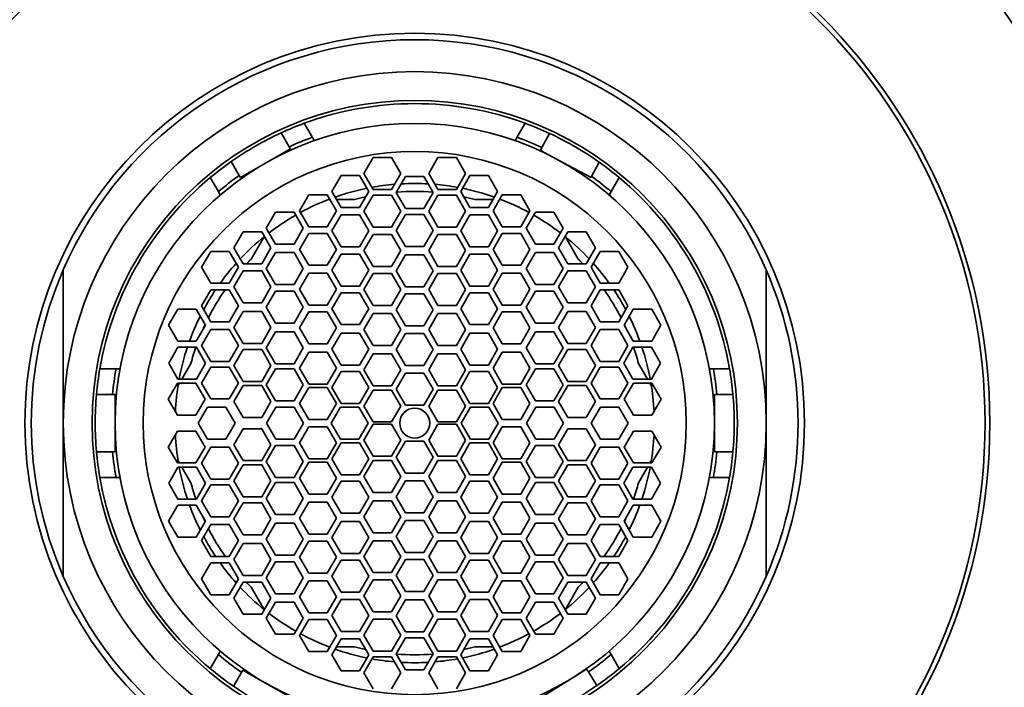
# Model space of a CAD drawing. Units: millimetres. Extents: x 0 to 1478, y 0 to 1758.
# Drawn here: x 773 to 804, y 1651 to 1672 of the extents above; entities that cross this region are included whole.
import ezdxf
from ezdxf import colors
from ezdxf.entities.mleader import LeaderData, LeaderLine
from ezdxf.math import Vec2, Vec3

# ---------------------------------------------------------------- set-up
doc = ezdxf.new("R2010")
doc.units = ezdxf.units.MM
doc.layers.add('DV2_Défaut', color=7, linetype='Continuous')
doc.layers.add('Défaut', color=7, linetype='Continuous')

# ---------------------------------------------------------------- blocks, each defined once
blk = doc.blocks.new('_DOT')
at = {"color": 0}
blk.add_line((0, 0), (-1, 0), dxfattribs=at)
at = {"color": 0, "const_width": 0.333}
blk.add_lwpolyline([(-0.1665, 0, 1), (0.1665, 0, 1)], format="xyb", close=True, dxfattribs=at)
blk = doc.blocks.new('SE1')
at = {"layer": 'DV2_Défaut', "color": 7, "linetype": 'Continuous', "lineweight": 35}
for p, q in [((781.684, 1668.544), (781.937, 1668.104)), ((788.34, 1668.104), (788.594, 1668.544)), ((781.209, 1667.809), (780.959, 1668.244)), ((789.358, 1668.226), (789.121, 1667.785)), ((781.998, 1667.998), (781.937, 1668.104)), ((788.34, 1668.104), (788.279, 1667.998)), ((780.466, 1667.293), (781.248, 1667.742)), ((781.248, 1667.742), (781.209, 1667.809)), ((789.121, 1667.785), (789.072, 1667.694)), ((789.072, 1667.694), (789.575, 1667.424)), ((779.396, 1667.346), (779.646, 1666.911)), ((779.685, 1666.844), (780.466, 1667.293)), ((783.835, 1667.472), (783.547, 1666.972)), ((784.413, 1667.472), (783.835, 1667.472)), ((784.701, 1666.972), (784.413, 1667.472)), ((785.864, 1667.472), (785.576, 1666.972)), ((786.442, 1667.472), (785.864, 1667.472)), ((786.73, 1666.972), (786.442, 1667.472)), ((789.575, 1667.424), (790.658, 1666.843)), ((790.677, 1666.878), (790.915, 1667.322)), ((779.646, 1666.911), (779.685, 1666.844)), ((782.832, 1666.911), (782.543, 1666.411)), ((783.409, 1666.911), (782.832, 1666.911)), ((783.698, 1666.411), (783.409, 1666.911)), ((783.547, 1666.972), (783.835, 1666.472)), ((784.413, 1666.472), (784.701, 1666.972)), ((785.576, 1666.972), (785.864, 1666.472)), ((786.442, 1666.472), (786.73, 1666.972)), ((786.868, 1666.911), (786.579, 1666.411)), ((787.445, 1666.911), (786.868, 1666.911)), ((787.734, 1666.411), (787.445, 1666.911)), ((778.993, 1666.404), (778.739, 1666.844)), ((784.85, 1666.876), (784.561, 1666.376)), ((785.427, 1666.876), (784.85, 1666.876)), ((785.716, 1666.376), (785.427, 1666.876)), ((790.658, 1666.843), (790.677, 1666.878)), ((791.538, 1666.844), (791.284, 1666.404)), ((779.054, 1666.298), (778.993, 1666.404)), ((781.82, 1666.307), (781.531, 1665.807)), ((782.397, 1666.307), (781.82, 1666.307)), ((782.686, 1665.807), (782.397, 1666.307)), ((782.543, 1666.411), (782.832, 1665.911)), ((783.409, 1665.911), (783.698, 1666.411)), ((783.835, 1666.295), (783.547, 1665.795)), ((783.835, 1666.472), (784.413, 1666.472)), ((784.413, 1666.295), (783.835, 1666.295)), ((784.701, 1665.795), (784.413, 1666.295)), ((784.561, 1666.376), (784.85, 1665.876)), ((785.427, 1665.876), (785.716, 1666.376)), ((785.864, 1666.295), (785.576, 1665.795)), ((785.864, 1666.472), (786.442, 1666.472)), ((786.442, 1666.295), (785.864, 1666.295)), ((786.73, 1665.795), (786.442, 1666.295)), ((786.579, 1666.411), (786.868, 1665.911)), ((787.445, 1665.911), (787.734, 1666.411)), ((787.88, 1666.307), (787.592, 1665.807)), ((788.458, 1666.307), (787.88, 1666.307)), ((788.746, 1665.807), (788.458, 1666.307)), ((791.223, 1666.298), (791.284, 1666.404)), ((782.446, 1666.16), (782.482, 1666.16)), ((782.688, 1666.16), (783.251, 1666.16)), ((787.026, 1666.16), (787.589, 1666.16)), ((787.795, 1666.16), (787.831, 1666.16)), ((780.784, 1665.76), (780.495, 1665.26)), ((781.361, 1665.76), (780.784, 1665.76)), ((781.65, 1665.26), (781.361, 1665.76)), ((781.531, 1665.807), (781.82, 1665.307)), ((782.397, 1665.307), (782.686, 1665.807)), ((782.832, 1665.682), (782.543, 1665.182)), ((782.832, 1665.911), (783.409, 1665.911)), ((783.409, 1665.682), (782.832, 1665.682)), ((783.698, 1665.182), (783.409, 1665.682)), ((783.547, 1665.795), (783.835, 1665.295)), ((784.413, 1665.295), (784.701, 1665.795)), ((784.85, 1665.69), (784.561, 1665.19)), ((784.85, 1665.876), (785.427, 1665.876)), ((785.427, 1665.69), (784.85, 1665.69)), ((785.716, 1665.19), (785.427, 1665.69)), ((785.576, 1665.795), (785.864, 1665.295)), ((786.442, 1665.295), (786.73, 1665.795)), ((786.868, 1665.682), (786.579, 1665.182)), ((786.868, 1665.911), (787.445, 1665.911)), ((787.445, 1665.682), (786.868, 1665.682)), ((787.734, 1665.182), (787.445, 1665.682)), ((787.592, 1665.807), (787.88, 1665.307)), ((788.458, 1665.307), (788.746, 1665.807)), ((788.916, 1665.76), (788.628, 1665.26)), ((789.494, 1665.76), (788.916, 1665.76)), ((789.782, 1665.26), (789.494, 1665.76)), ((779.771, 1665.142), (779.483, 1664.642)), ((780.349, 1665.142), (779.771, 1665.142)), ((780.637, 1664.642), (780.349, 1665.142)), ((780.495, 1665.26), (780.784, 1664.76)), ((781.361, 1664.76), (781.65, 1665.26)), ((781.82, 1665.098), (781.531, 1664.598)), ((781.82, 1665.307), (782.397, 1665.307)), ((782.397, 1665.098), (781.82, 1665.098)), ((782.686, 1664.598), (782.397, 1665.098)), ((782.543, 1665.182), (782.832, 1664.682)), ((783.409, 1664.682), (783.698, 1665.182)), ((783.835, 1665.061), (783.547, 1664.561)), ((783.835, 1665.295), (784.413, 1665.295)), ((784.413, 1665.061), (783.835, 1665.061)), ((784.701, 1664.561), (784.413, 1665.061)), ((784.561, 1665.19), (784.85, 1664.69)), ((785.427, 1664.69), (785.716, 1665.19)), ((785.864, 1665.061), (785.576, 1664.561)), ((785.864, 1665.295), (786.442, 1665.295)), ((786.442, 1665.061), (785.864, 1665.061)), ((786.73, 1664.561), (786.442, 1665.061)), ((786.579, 1665.182), (786.868, 1664.682)), ((787.445, 1664.682), (787.734, 1665.182)), ((787.88, 1665.098), (787.592, 1664.598)), ((787.88, 1665.307), (788.458, 1665.307)), ((788.458, 1665.098), (787.88, 1665.098)), ((788.746, 1664.598), (788.458, 1665.098)), ((788.628, 1665.26), (788.916, 1664.76)), ((789.494, 1664.76), (789.782, 1665.26)), ((789.928, 1665.142), (789.64, 1664.642)), ((790.506, 1665.142), (789.928, 1665.142)), ((790.795, 1664.642), (790.506, 1665.142)), ((780.02, 1664.294), (780.423, 1664.991)), ((780.784, 1664.76), (781.361, 1664.76)), ((788.916, 1664.76), (789.494, 1664.76)), ((789.854, 1664.991), (790.257, 1664.294)), ((778.754, 1664.536), (778.466, 1664.036)), ((779.332, 1664.536), (778.754, 1664.536)), ((779.62, 1664.036), (779.332, 1664.536)), ((779.483, 1664.642), (779.771, 1664.142)), ((780.349, 1664.142), (780.637, 1664.642)), ((780.784, 1664.499), (780.495, 1663.999)), ((781.361, 1664.499), (780.784, 1664.499)), ((781.65, 1663.999), (781.361, 1664.499)), ((781.531, 1664.598), (781.82, 1664.098)), ((782.397, 1664.098), (782.686, 1664.598)), ((782.832, 1664.447), (782.543, 1663.947)), ((782.832, 1664.682), (783.409, 1664.682)), ((783.409, 1664.447), (782.832, 1664.447)), ((783.698, 1663.947), (783.409, 1664.447)), ((783.547, 1664.561), (783.835, 1664.061)), ((784.413, 1664.061), (784.701, 1664.561)), ((784.85, 1664.69), (785.427, 1664.69)), ((785.576, 1664.561), (785.864, 1664.061)), ((786.442, 1664.061), (786.73, 1664.561)), ((786.868, 1664.447), (786.579, 1663.947)), ((786.868, 1664.682), (787.445, 1664.682)), ((787.445, 1664.447), (786.868, 1664.447)), ((787.734, 1663.947), (787.445, 1664.447)), ((787.592, 1664.598), (787.88, 1664.098)), ((788.458, 1664.098), (788.746, 1664.598)), ((788.916, 1664.499), (788.628, 1663.999)), ((789.494, 1664.499), (788.916, 1664.499)), ((789.782, 1663.999), (789.494, 1664.499)), ((789.64, 1664.642), (789.928, 1664.142)), ((790.506, 1664.142), (790.795, 1664.642)), ((790.945, 1664.536), (790.657, 1664.036)), ((791.523, 1664.536), (790.945, 1664.536)), ((791.811, 1664.036), (791.523, 1664.536)), ((779.771, 1664.142), (780.349, 1664.142)), ((784.85, 1664.427), (784.561, 1663.927)), ((785.427, 1664.427), (784.85, 1664.427)), ((785.716, 1663.927), (785.427, 1664.427)), ((789.928, 1664.142), (790.506, 1664.142)), ((774.139, 1659.16), (774.139, 1663.955)), ((778.466, 1664.036), (778.754, 1663.536)), ((779.332, 1663.536), (779.62, 1664.036)), ((779.771, 1663.924), (779.483, 1663.424)), ((780.349, 1663.924), (779.771, 1663.924)), ((780.637, 1663.424), (780.349, 1663.924)), ((780.495, 1663.999), (780.784, 1663.499)), ((781.361, 1663.499), (781.65, 1663.999)), ((781.82, 1663.853), (781.531, 1663.353)), ((781.82, 1664.098), (782.397, 1664.098)), ((782.397, 1663.853), (781.82, 1663.853)), ((782.686, 1663.353), (782.397, 1663.853)), ((782.543, 1663.947), (782.832, 1663.447)), ((783.409, 1663.447), (783.698, 1663.947)), ((783.835, 1663.839), (783.547, 1663.339)), ((783.835, 1664.061), (784.413, 1664.061)), ((784.413, 1663.839), (783.835, 1663.839)), ((784.701, 1663.339), (784.413, 1663.839)), ((784.561, 1663.927), (784.85, 1663.427)), ((785.427, 1663.427), (785.716, 1663.927)), ((785.864, 1663.839), (785.576, 1663.339)), ((785.864, 1664.061), (786.442, 1664.061)), ((786.442, 1663.839), (785.864, 1663.839)), ((786.73, 1663.339), (786.442, 1663.839)), ((786.579, 1663.947), (786.868, 1663.447)), ((787.445, 1663.447), (787.734, 1663.947)), ((787.88, 1663.853), (787.592, 1663.353)), ((787.88, 1664.098), (788.458, 1664.098)), ((788.458, 1663.853), (787.88, 1663.853)), ((788.746, 1663.353), (788.458, 1663.853)), ((788.628, 1663.999), (788.916, 1663.499)), ((789.494, 1663.499), (789.782, 1663.999)), ((789.928, 1663.924), (789.64, 1663.424)), ((790.506, 1663.924), (789.928, 1663.924)), ((790.795, 1663.424), (790.506, 1663.924)), ((790.657, 1664.036), (790.945, 1663.536)), ((791.523, 1663.536), (791.811, 1664.036)), ((796.139, 1659.16), (796.139, 1663.955)), ((778.754, 1663.536), (779.332, 1663.536)), ((790.945, 1663.536), (791.523, 1663.536)), ((778.754, 1663.329), (778.466, 1662.829)), ((779.332, 1663.329), (778.754, 1663.329)), ((779.62, 1662.829), (779.332, 1663.329)), ((779.483, 1663.424), (779.771, 1662.924)), ((780.349, 1662.924), (780.637, 1663.424)), ((780.784, 1663.292), (780.495, 1662.792)), ((780.784, 1663.499), (781.361, 1663.499)), ((781.361, 1663.292), (780.784, 1663.292)), ((781.65, 1662.792), (781.361, 1663.292)), ((781.531, 1663.353), (781.82, 1662.853)), ((782.397, 1662.853), (782.686, 1663.353)), ((782.832, 1663.241), (782.543, 1662.741)), ((782.832, 1663.447), (783.409, 1663.447)), ((783.409, 1663.241), (782.832, 1663.241)), ((783.698, 1662.741), (783.409, 1663.241)), ((783.547, 1663.339), (783.835, 1662.839)), ((784.413, 1662.839), (784.701, 1663.339)), ((784.85, 1663.427), (785.427, 1663.427)), ((785.576, 1663.339), (785.864, 1662.839)), ((786.442, 1662.839), (786.73, 1663.339)), ((786.868, 1663.241), (786.579, 1662.741)), ((786.868, 1663.447), (787.445, 1663.447)), ((787.445, 1663.241), (786.868, 1663.241)), ((787.734, 1662.741), (787.445, 1663.241)), ((787.592, 1663.353), (787.88, 1662.853)), ((788.458, 1662.853), (788.746, 1663.353)), ((788.916, 1663.292), (788.628, 1662.792)), ((788.916, 1663.499), (789.494, 1663.499)), ((789.494, 1663.292), (788.916, 1663.292)), ((789.782, 1662.792), (789.494, 1663.292)), ((789.64, 1663.424), (789.928, 1662.924)), ((790.506, 1662.924), (790.795, 1663.424)), ((790.945, 1663.329), (790.657, 1662.829)), ((791.523, 1663.329), (790.945, 1663.329)), ((791.811, 1662.829), (791.523, 1663.329)), ((779.771, 1662.924), (780.349, 1662.924)), ((784.85, 1663.206), (784.561, 1662.706)), ((785.427, 1663.206), (784.85, 1663.206)), ((785.716, 1662.706), (785.427, 1663.206)), ((789.928, 1662.924), (790.506, 1662.924)), ((777.72, 1662.729), (777.431, 1662.229)), ((778.297, 1662.729), (777.72, 1662.729)), ((778.586, 1662.229), (778.297, 1662.729)), ((778.466, 1662.829), (778.754, 1662.329)), ((779.332, 1662.329), (779.62, 1662.829)), ((779.771, 1662.655), (779.483, 1662.155)), ((780.349, 1662.655), (779.771, 1662.655)), ((780.637, 1662.155), (780.349, 1662.655)), ((780.495, 1662.792), (780.784, 1662.292)), ((781.361, 1662.292), (781.65, 1662.792)), ((781.82, 1662.638), (781.531, 1662.138)), ((781.82, 1662.853), (782.397, 1662.853)), ((782.397, 1662.638), (781.82, 1662.638)), ((782.686, 1662.138), (782.397, 1662.638)), ((782.543, 1662.741), (782.832, 1662.241)), ((783.409, 1662.241), (783.698, 1662.741)), ((783.835, 1662.839), (784.413, 1662.839)), ((784.561, 1662.706), (784.85, 1662.206)), ((785.427, 1662.206), (785.716, 1662.706)), ((785.864, 1662.839), (786.442, 1662.839)), ((786.579, 1662.741), (786.868, 1662.241)), ((787.445, 1662.241), (787.734, 1662.741)), ((787.88, 1662.638), (787.592, 1662.138)), ((787.88, 1662.853), (788.458, 1662.853)), ((788.458, 1662.638), (787.88, 1662.638)), ((788.746, 1662.138), (788.458, 1662.638)), ((788.628, 1662.792), (788.916, 1662.292)), ((789.494, 1662.292), (789.782, 1662.792)), ((789.928, 1662.655), (789.64, 1662.155)), ((790.506, 1662.655), (789.928, 1662.655)), ((790.795, 1662.155), (790.506, 1662.655)), ((790.657, 1662.829), (790.945, 1662.329)), ((791.523, 1662.329), (791.811, 1662.829)), ((791.98, 1662.729), (791.692, 1662.229)), ((792.558, 1662.729), (791.98, 1662.729)), ((792.846, 1662.229), (792.558, 1662.729)), ((778.754, 1662.329), (779.332, 1662.329)), ((780.784, 1662.292), (781.361, 1662.292)), ((783.835, 1662.59), (783.547, 1662.09)), ((784.413, 1662.59), (783.835, 1662.59)), ((784.701, 1662.09), (784.413, 1662.59)), ((785.864, 1662.59), (785.576, 1662.09)), ((786.442, 1662.59), (785.864, 1662.59)), ((786.73, 1662.09), (786.442, 1662.59)), ((788.916, 1662.292), (789.494, 1662.292)), ((790.945, 1662.329), (791.523, 1662.329)), ((777.431, 1662.229), (777.72, 1661.729)), ((778.297, 1661.729), (778.586, 1662.229)), ((778.754, 1662.09), (778.466, 1661.59)), ((779.332, 1662.09), (778.754, 1662.09)), ((779.62, 1661.59), (779.332, 1662.09)), ((779.483, 1662.155), (779.771, 1661.655)), ((780.349, 1661.655), (780.637, 1662.155)), ((780.784, 1662.019), (780.495, 1661.519)), ((781.361, 1662.019), (780.784, 1662.019)), ((781.65, 1661.519), (781.361, 1662.019)), ((781.531, 1662.138), (781.82, 1661.638)), ((782.397, 1661.638), (782.686, 1662.138)), ((782.832, 1662.241), (783.409, 1662.241)), ((783.547, 1662.09), (783.835, 1661.59)), ((784.413, 1661.59), (784.701, 1662.09)), ((784.85, 1662.206), (785.427, 1662.206)), ((785.576, 1662.09), (785.864, 1661.59)), ((786.442, 1661.59), (786.73, 1662.09)), ((786.868, 1662.241), (787.445, 1662.241)), ((787.592, 1662.138), (787.88, 1661.638)), ((788.458, 1661.638), (788.746, 1662.138)), ((788.916, 1662.019), (788.628, 1661.519)), ((789.494, 1662.019), (788.916, 1662.019)), ((789.782, 1661.519), (789.494, 1662.019)), ((789.64, 1662.155), (789.928, 1661.655)), ((790.506, 1661.655), (790.795, 1662.155)), ((790.945, 1662.09), (790.657, 1661.59)), ((791.523, 1662.09), (790.945, 1662.09)), ((791.811, 1661.59), (791.523, 1662.09)), ((791.692, 1662.229), (791.98, 1661.729)), ((792.558, 1661.729), (792.846, 1662.229)), ((777.72, 1661.729), (778.297, 1661.729)), ((782.832, 1661.974), (782.543, 1661.474)), ((783.409, 1661.974), (782.832, 1661.974)), ((783.698, 1661.474), (783.409, 1661.974)), ((784.85, 1661.964), (784.561, 1661.464)), ((785.427, 1661.964), (784.85, 1661.964)), ((785.716, 1661.464), (785.427, 1661.964)), ((786.868, 1661.974), (786.579, 1661.474)), ((787.445, 1661.974), (786.868, 1661.974)), ((787.734, 1661.474), (787.445, 1661.974)), ((791.98, 1661.729), (792.558, 1661.729)), ((777.728, 1661.538), (777.44, 1661.038)), ((778.306, 1661.538), (777.728, 1661.538)), ((778.594, 1661.038), (778.306, 1661.538)), ((778.466, 1661.59), (778.754, 1661.09)), ((779.332, 1661.09), (779.62, 1661.59)), ((779.771, 1661.462), (779.483, 1660.962)), ((779.771, 1661.655), (780.349, 1661.655)), ((780.349, 1661.462), (779.771, 1661.462)), ((780.637, 1660.962), (780.349, 1661.462)), ((780.495, 1661.519), (780.784, 1661.019)), ((781.361, 1661.019), (781.65, 1661.519)), ((781.82, 1661.381), (781.531, 1660.881)), ((781.82, 1661.638), (782.397, 1661.638)), ((782.397, 1661.381), (781.82, 1661.381)), ((782.686, 1660.881), (782.397, 1661.381)), ((782.543, 1661.474), (782.832, 1660.974)), ((783.409, 1660.974), (783.698, 1661.474)), ((783.835, 1661.59), (784.413, 1661.59)), ((784.561, 1661.464), (784.85, 1660.964)), ((785.427, 1660.964), (785.716, 1661.464)), ((785.864, 1661.59), (786.442, 1661.59)), ((786.579, 1661.474), (786.868, 1660.974)), ((787.445, 1660.974), (787.734, 1661.474)), ((787.88, 1661.381), (787.592, 1660.881)), ((787.88, 1661.638), (788.458, 1661.638)), ((788.458, 1661.381), (787.88, 1661.381)), ((788.746, 1660.881), (788.458, 1661.381)), ((788.628, 1661.519), (788.916, 1661.019)), ((789.494, 1661.019), (789.782, 1661.519)), ((789.928, 1661.462), (789.64, 1660.962)), ((789.928, 1661.655), (790.506, 1661.655)), ((790.506, 1661.462), (789.928, 1661.462)), ((790.795, 1660.962), (790.506, 1661.462)), ((790.657, 1661.59), (790.945, 1661.09)), ((791.523, 1661.09), (791.811, 1661.59)), ((791.971, 1661.538), (791.683, 1661.038)), ((792.549, 1661.538), (791.971, 1661.538)), ((792.837, 1661.038), (792.549, 1661.538)), ((778.754, 1661.09), (779.332, 1661.09)), ((783.835, 1661.331), (783.547, 1660.831)), ((784.413, 1661.331), (783.835, 1661.331)), ((784.701, 1660.831), (784.413, 1661.331)), ((785.864, 1661.331), (785.576, 1660.831)), ((786.442, 1661.331), (785.864, 1661.331)), ((786.73, 1660.831), (786.442, 1661.331)), ((790.945, 1661.09), (791.523, 1661.09)), ((775.284, 1660.86), (775.792, 1660.86)), ((775.792, 1660.86), (775.914, 1660.86)), ((777.44, 1661.038), (777.728, 1660.538)), ((777.852, 1660.538), (778.133, 1661.025)), ((778.306, 1660.538), (778.594, 1661.038)), ((778.754, 1660.915), (778.466, 1660.415)), ((779.332, 1660.915), (778.754, 1660.915)), ((779.62, 1660.415), (779.332, 1660.915)), ((779.483, 1660.962), (779.771, 1660.462)), ((780.349, 1660.462), (780.637, 1660.962)), ((780.784, 1660.861), (780.495, 1660.361)), ((780.784, 1661.019), (781.361, 1661.019)), ((781.361, 1660.861), (780.784, 1660.861)), ((781.65, 1660.361), (781.361, 1660.861)), ((781.531, 1660.881), (781.82, 1660.381)), ((782.397, 1660.381), (782.686, 1660.881)), ((782.832, 1660.778), (782.543, 1660.278)), ((782.832, 1660.974), (783.409, 1660.974)), ((783.409, 1660.778), (782.832, 1660.778)), ((783.698, 1660.278), (783.409, 1660.778)), ((783.547, 1660.831), (783.835, 1660.331)), ((784.413, 1660.331), (784.701, 1660.831)), ((784.85, 1660.964), (785.427, 1660.964)), ((785.576, 1660.831), (785.864, 1660.331)), ((786.442, 1660.331), (786.73, 1660.831)), ((786.868, 1660.778), (786.579, 1660.278)), ((786.868, 1660.974), (787.445, 1660.974)), ((787.445, 1660.778), (786.868, 1660.778)), ((787.734, 1660.278), (787.445, 1660.778)), ((787.592, 1660.881), (787.88, 1660.381)), ((788.458, 1660.381), (788.746, 1660.881)), ((788.916, 1660.861), (788.628, 1660.361)), ((788.916, 1661.019), (789.494, 1661.019)), ((789.494, 1660.861), (788.916, 1660.861)), ((789.782, 1660.361), (789.494, 1660.861)), ((789.64, 1660.962), (789.928, 1660.462)), ((790.506, 1660.462), (790.795, 1660.962)), ((790.945, 1660.915), (790.657, 1660.415)), ((791.523, 1660.915), (790.945, 1660.915)), ((791.811, 1660.415), (791.523, 1660.915)), ((791.683, 1661.038), (791.971, 1660.538)), ((792.144, 1661.025), (792.426, 1660.538)), ((792.549, 1660.538), (792.837, 1661.038)), ((794.485, 1660.86), (794.363, 1660.86)), ((794.485, 1660.86), (794.993, 1660.86)), ((777.728, 1660.538), (778.306, 1660.538)), ((779.771, 1660.462), (780.349, 1660.462)), ((784.85, 1660.723), (784.561, 1660.223)), ((785.427, 1660.723), (784.85, 1660.723)), ((785.716, 1660.223), (785.427, 1660.723)), ((789.928, 1660.462), (790.506, 1660.462)), ((791.971, 1660.538), (792.549, 1660.538)), ((777.714, 1660.407), (777.425, 1659.907)), ((778.291, 1660.407), (777.714, 1660.407)), ((777.73, 1660.328), (777.776, 1660.407)), ((778.58, 1659.907), (778.291, 1660.407)), ((778.466, 1660.415), (778.754, 1659.915)), ((779.332, 1659.915), (779.62, 1660.415)), ((779.771, 1660.335), (779.483, 1659.835)), ((780.349, 1660.335), (779.771, 1660.335)), ((780.637, 1659.835), (780.349, 1660.335)), ((780.495, 1660.361), (780.784, 1659.861)), ((781.361, 1659.861), (781.65, 1660.361)), ((781.82, 1660.278), (781.531, 1659.778)), ((781.82, 1660.381), (782.397, 1660.381)), ((782.397, 1660.278), (781.82, 1660.278)), ((782.686, 1659.778), (782.397, 1660.278)), ((782.543, 1660.278), (782.832, 1659.778)), ((783.409, 1659.778), (783.698, 1660.278)), ((783.835, 1660.195), (783.547, 1659.695)), ((783.835, 1660.331), (784.413, 1660.331)), ((784.413, 1660.195), (783.835, 1660.195)), ((784.701, 1659.695), (784.413, 1660.195)), ((784.561, 1660.223), (784.85, 1659.723)), ((785.427, 1659.723), (785.716, 1660.223)), ((785.864, 1660.195), (785.576, 1659.695)), ((785.864, 1660.331), (786.442, 1660.331)), ((786.442, 1660.195), (785.864, 1660.195)), ((786.73, 1659.695), (786.442, 1660.195)), ((786.579, 1660.278), (786.868, 1659.778)), ((787.445, 1659.778), (787.734, 1660.278)), ((787.88, 1660.278), (787.592, 1659.778)), ((787.88, 1660.381), (788.458, 1660.381)), ((788.458, 1660.278), (787.88, 1660.278)), ((788.746, 1659.778), (788.458, 1660.278)), ((788.628, 1660.361), (788.916, 1659.861)), ((789.494, 1659.861), (789.782, 1660.361)), ((789.928, 1660.335), (789.64, 1659.835)), ((790.506, 1660.335), (789.928, 1660.335)), ((790.795, 1659.835), (790.506, 1660.335)), ((790.657, 1660.415), (790.945, 1659.915)), ((791.523, 1659.915), (791.811, 1660.415)), ((791.986, 1660.407), (791.698, 1659.907)), ((792.564, 1660.407), (791.986, 1660.407)), ((792.501, 1660.407), (792.547, 1660.328)), ((792.852, 1659.907), (792.564, 1660.407)), ((775.681, 1660.06), (775.179, 1660.06)), ((775.759, 1660.06), (775.681, 1660.06)), ((775.759, 1659.16), (775.759, 1660.06)), ((777.425, 1659.907), (777.714, 1659.407)), ((778.291, 1659.407), (778.58, 1659.907)), ((778.754, 1659.915), (779.332, 1659.915)), ((779.483, 1659.835), (779.771, 1659.335)), ((780.349, 1659.335), (780.637, 1659.835)), ((780.784, 1659.861), (781.361, 1659.861)), ((788.916, 1659.861), (789.494, 1659.861)), ((789.64, 1659.835), (789.928, 1659.335)), ((790.506, 1659.335), (790.795, 1659.835)), ((790.945, 1659.915), (791.523, 1659.915)), ((791.698, 1659.907), (791.986, 1659.407)), ((792.564, 1659.407), (792.852, 1659.907)), ((794.519, 1660.06), (794.596, 1660.06)), ((794.519, 1659.16), (794.519, 1660.06)), ((795.098, 1660.06), (794.596, 1660.06)), ((778.654, 1659.66), (778.365, 1659.16)), ((779.231, 1659.66), (778.654, 1659.66)), ((779.52, 1659.16), (779.231, 1659.66)), ((780.791, 1659.66), (780.502, 1659.16)), ((781.369, 1659.66), (780.791, 1659.66)), ((781.657, 1659.16), (781.369, 1659.66)), ((781.531, 1659.778), (781.82, 1659.278)), ((782.397, 1659.278), (782.686, 1659.778)), ((782.817, 1659.66), (782.528, 1659.16)), ((783.394, 1659.66), (782.817, 1659.66)), ((782.832, 1659.778), (783.409, 1659.778)), ((783.683, 1659.16), (783.394, 1659.66)), ((783.547, 1659.695), (783.835, 1659.195)), ((784.413, 1659.195), (784.701, 1659.695)), ((784.85, 1659.723), (785.427, 1659.723)), ((785.576, 1659.695), (785.864, 1659.195)), ((786.442, 1659.195), (786.73, 1659.695)), ((786.883, 1659.66), (786.594, 1659.16)), ((786.868, 1659.778), (787.445, 1659.778)), ((787.46, 1659.66), (786.883, 1659.66)), ((787.749, 1659.16), (787.46, 1659.66)), ((787.592, 1659.778), (787.88, 1659.278)), ((788.458, 1659.278), (788.746, 1659.778)), ((788.927, 1659.66), (788.638, 1659.16)), ((789.504, 1659.66), (788.927, 1659.66)), ((789.793, 1659.16), (789.504, 1659.66)), ((790.95, 1659.66), (790.661, 1659.16)), ((791.527, 1659.66), (790.95, 1659.66)), ((791.816, 1659.16), (791.527, 1659.66)), ((777.714, 1659.407), (778.291, 1659.407)), ((779.771, 1659.335), (780.349, 1659.335)), ((781.82, 1659.278), (782.397, 1659.278)), ((787.88, 1659.278), (788.458, 1659.278)), ((789.928, 1659.335), (790.506, 1659.335)), ((791.986, 1659.407), (792.564, 1659.407)), ((774.139, 1659.16), (774.139, 1654.364)), ((775.759, 1658.26), (775.759, 1659.16)), ((777.714, 1658.912), (777.425, 1658.412)), ((778.291, 1658.912), (777.714, 1658.912)), ((778.58, 1658.412), (778.291, 1658.912)), ((778.365, 1659.16), (778.654, 1658.66)), ((779.231, 1658.66), (779.52, 1659.16)), ((779.771, 1658.985), (779.483, 1658.485)), ((780.349, 1658.985), (779.771, 1658.985)), ((780.637, 1658.485), (780.349, 1658.985)), ((780.502, 1659.16), (780.791, 1658.66)), ((781.369, 1658.66), (781.657, 1659.16)), ((781.82, 1659.041), (781.531, 1658.541)), ((782.397, 1659.041), (781.82, 1659.041)), ((782.686, 1658.541), (782.397, 1659.041)), ((782.528, 1659.16), (782.817, 1658.66)), ((783.394, 1658.66), (783.683, 1659.16)), ((783.835, 1659.124), (783.547, 1658.624)), ((783.835, 1659.195), (784.413, 1659.195)), ((784.413, 1659.124), (783.835, 1659.124)), ((784.701, 1658.624), (784.413, 1659.124)), ((785.864, 1659.124), (785.576, 1658.624)), ((785.864, 1659.195), (786.442, 1659.195)), ((786.442, 1659.124), (785.864, 1659.124)), ((786.73, 1658.624), (786.442, 1659.124)), ((786.594, 1659.16), (786.883, 1658.66)), ((787.46, 1658.66), (787.749, 1659.16)), ((787.88, 1659.041), (787.592, 1658.541)), ((788.458, 1659.041), (787.88, 1659.041)), ((788.746, 1658.541), (788.458, 1659.041)), ((788.638, 1659.16), (788.927, 1658.66)), ((789.504, 1658.66), (789.793, 1659.16)), ((789.928, 1658.985), (789.64, 1658.485)), ((790.506, 1658.985), (789.928, 1658.985)), ((790.795, 1658.485), (790.506, 1658.985)), ((790.661, 1659.16), (790.95, 1658.66)), ((791.527, 1658.66), (791.816, 1659.16)), ((791.986, 1658.912), (791.698, 1658.412)), ((792.564, 1658.912), (791.986, 1658.912)), ((792.852, 1658.412), (792.564, 1658.912)), ((794.519, 1658.26), (794.519, 1659.16)), ((796.139, 1659.16), (796.139, 1654.364)), ((778.654, 1658.66), (779.231, 1658.66)), ((780.791, 1658.66), (781.369, 1658.66)), ((782.817, 1658.66), (783.394, 1658.66)), ((783.547, 1658.624), (783.835, 1658.124)), ((784.413, 1658.124), (784.701, 1658.624)), ((784.85, 1658.596), (784.561, 1658.096)), ((785.427, 1658.596), (784.85, 1658.596)), ((785.716, 1658.096), (785.427, 1658.596)), ((785.576, 1658.624), (785.864, 1658.124)), ((786.442, 1658.124), (786.73, 1658.624)), ((786.883, 1658.66), (787.46, 1658.66)), ((788.927, 1658.66), (789.504, 1658.66)), ((790.95, 1658.66), (791.527, 1658.66)), ((777.425, 1658.412), (777.714, 1657.912)), ((778.291, 1657.912), (778.58, 1658.412)), ((778.754, 1658.404), (778.466, 1657.904)), ((779.332, 1658.404), (778.754, 1658.404)), ((779.62, 1657.904), (779.332, 1658.404)), ((779.483, 1658.485), (779.771, 1657.985)), ((780.349, 1657.985), (780.637, 1658.485)), ((780.784, 1658.458), (780.495, 1657.958)), ((781.361, 1658.458), (780.784, 1658.458)), ((781.65, 1657.958), (781.361, 1658.458)), ((781.531, 1658.541), (781.82, 1658.041)), ((782.397, 1658.041), (782.686, 1658.541)), ((782.832, 1658.541), (782.543, 1658.041)), ((783.409, 1658.541), (782.832, 1658.541)), ((783.698, 1658.041), (783.409, 1658.541)), ((786.868, 1658.541), (786.579, 1658.041)), ((787.445, 1658.541), (786.868, 1658.541)), ((787.734, 1658.041), (787.445, 1658.541)), ((787.592, 1658.541), (787.88, 1658.041)), ((788.458, 1658.041), (788.746, 1658.541)), ((788.916, 1658.458), (788.628, 1657.958)), ((789.494, 1658.458), (788.916, 1658.458)), ((789.782, 1657.958), (789.494, 1658.458)), ((789.64, 1658.485), (789.928, 1657.985)), ((790.506, 1657.985), (790.795, 1658.485)), ((790.945, 1658.404), (790.657, 1657.904)), ((791.523, 1658.404), (790.945, 1658.404)), ((791.811, 1657.904), (791.523, 1658.404)), ((791.698, 1658.412), (791.986, 1657.912)), ((792.564, 1657.912), (792.852, 1658.412)), ((775.179, 1658.26), (775.681, 1658.26)), ((775.681, 1658.26), (775.759, 1658.26)), ((777.776, 1657.912), (777.73, 1657.991)), ((779.771, 1657.985), (780.349, 1657.985)), ((781.82, 1658.041), (782.397, 1658.041)), ((782.543, 1658.041), (782.832, 1657.541)), ((783.409, 1657.541), (783.698, 1658.041)), ((783.835, 1657.988), (783.547, 1657.488)), ((783.835, 1658.124), (784.413, 1658.124)), ((784.413, 1657.988), (783.835, 1657.988)), ((784.701, 1657.488), (784.413, 1657.988)), ((784.561, 1658.096), (784.85, 1657.596)), ((785.427, 1657.596), (785.716, 1658.096)), ((785.864, 1657.988), (785.576, 1657.488)), ((785.864, 1658.124), (786.442, 1658.124)), ((786.442, 1657.988), (785.864, 1657.988)), ((786.73, 1657.488), (786.442, 1657.988)), ((786.579, 1658.041), (786.868, 1657.541)), ((787.445, 1657.541), (787.734, 1658.041)), ((787.88, 1658.041), (788.458, 1658.041)), ((789.928, 1657.985), (790.506, 1657.985)), ((792.547, 1657.991), (792.501, 1657.912)), ((794.596, 1658.26), (794.519, 1658.26)), ((794.596, 1658.26), (795.098, 1658.26)), ((777.728, 1657.781), (777.44, 1657.281)), ((777.714, 1657.912), (778.291, 1657.912)), ((778.306, 1657.781), (777.728, 1657.781)), ((778.133, 1657.294), (777.852, 1657.781)), ((778.594, 1657.281), (778.306, 1657.781)), ((778.466, 1657.904), (778.754, 1657.404)), ((779.332, 1657.404), (779.62, 1657.904)), ((779.771, 1657.857), (779.483, 1657.357)), ((780.349, 1657.857), (779.771, 1657.857)), ((780.637, 1657.357), (780.349, 1657.857)), ((780.495, 1657.958), (780.784, 1657.458)), ((781.361, 1657.458), (781.65, 1657.958)), ((781.82, 1657.938), (781.531, 1657.438)), ((782.397, 1657.938), (781.82, 1657.938)), ((782.686, 1657.438), (782.397, 1657.938)), ((787.88, 1657.938), (787.592, 1657.438)), ((788.458, 1657.938), (787.88, 1657.938)), ((788.746, 1657.438), (788.458, 1657.938)), ((788.628, 1657.958), (788.916, 1657.458)), ((789.494, 1657.458), (789.782, 1657.958)), ((789.928, 1657.857), (789.64, 1657.357)), ((790.506, 1657.857), (789.928, 1657.857)), ((790.795, 1657.357), (790.506, 1657.857)), ((790.657, 1657.904), (790.945, 1657.404)), ((791.523, 1657.404), (791.811, 1657.904)), ((791.971, 1657.781), (791.683, 1657.281)), ((792.549, 1657.781), (791.971, 1657.781)), ((791.986, 1657.912), (792.564, 1657.912)), ((792.426, 1657.781), (792.144, 1657.294)), ((792.837, 1657.281), (792.549, 1657.781)), ((775.792, 1657.46), (775.284, 1657.46)), ((775.792, 1657.46), (775.914, 1657.46)), ((778.754, 1657.404), (779.332, 1657.404)), ((779.483, 1657.357), (779.771, 1656.857)), ((780.349, 1656.857), (780.637, 1657.357)), ((780.784, 1657.458), (781.361, 1657.458)), ((781.531, 1657.438), (781.82, 1656.938)), ((782.397, 1656.938), (782.686, 1657.438)), ((782.832, 1657.541), (783.409, 1657.541)), ((783.547, 1657.488), (783.835, 1656.988)), ((784.413, 1656.988), (784.701, 1657.488)), ((784.85, 1657.596), (785.427, 1657.596)), ((785.576, 1657.488), (785.864, 1656.988)), ((786.442, 1656.988), (786.73, 1657.488)), ((786.868, 1657.541), (787.445, 1657.541)), ((787.592, 1657.438), (787.88, 1656.938)), ((788.458, 1656.938), (788.746, 1657.438)), ((788.916, 1657.458), (789.494, 1657.458)), ((789.64, 1657.357), (789.928, 1656.857)), ((790.506, 1656.857), (790.795, 1657.357)), ((790.945, 1657.404), (791.523, 1657.404)), ((794.485, 1657.46), (794.363, 1657.46)), ((794.993, 1657.46), (794.485, 1657.46)), ((777.44, 1657.281), (777.728, 1656.781)), ((778.306, 1656.781), (778.594, 1657.281)), ((778.754, 1657.23), (778.466, 1656.73)), ((779.332, 1657.23), (778.754, 1657.23)), ((779.62, 1656.73), (779.332, 1657.23)), ((780.784, 1657.3), (780.495, 1656.8)), ((781.361, 1657.3), (780.784, 1657.3)), ((781.65, 1656.8), (781.361, 1657.3)), ((782.832, 1657.345), (782.543, 1656.845)), ((783.409, 1657.345), (782.832, 1657.345)), ((783.698, 1656.845), (783.409, 1657.345)), ((784.85, 1657.355), (784.561, 1656.855)), ((785.427, 1657.355), (784.85, 1657.355)), ((785.716, 1656.855), (785.427, 1657.355)), ((786.868, 1657.345), (786.579, 1656.845)), ((787.445, 1657.345), (786.868, 1657.345)), ((787.734, 1656.845), (787.445, 1657.345)), ((788.916, 1657.3), (788.628, 1656.8)), ((789.494, 1657.3), (788.916, 1657.3)), ((789.782, 1656.8), (789.494, 1657.3)), ((790.945, 1657.23), (790.657, 1656.73)), ((791.523, 1657.23), (790.945, 1657.23)), ((791.811, 1656.73), (791.523, 1657.23)), ((791.683, 1657.281), (791.971, 1656.781)), ((792.549, 1656.781), (792.837, 1657.281)), ((777.728, 1656.781), (778.306, 1656.781)), ((779.771, 1656.857), (780.349, 1656.857)), ((780.495, 1656.8), (780.784, 1656.3)), ((781.361, 1656.3), (781.65, 1656.8)), ((781.82, 1656.938), (782.397, 1656.938)), ((782.543, 1656.845), (782.832, 1656.345)), ((783.409, 1656.345), (783.698, 1656.845)), ((783.835, 1656.988), (784.413, 1656.988)), ((784.561, 1656.855), (784.85, 1656.355)), ((785.427, 1656.355), (785.716, 1656.855)), ((785.864, 1656.988), (786.442, 1656.988)), ((786.579, 1656.845), (786.868, 1656.345)), ((787.445, 1656.345), (787.734, 1656.845)), ((787.88, 1656.938), (788.458, 1656.938)), ((788.628, 1656.8), (788.916, 1656.3)), ((789.494, 1656.3), (789.782, 1656.8)), ((789.928, 1656.857), (790.506, 1656.857)), ((791.971, 1656.781), (792.549, 1656.781)), ((777.72, 1656.591), (777.431, 1656.091)), ((778.297, 1656.591), (777.72, 1656.591)), ((778.586, 1656.091), (778.297, 1656.591)), ((778.466, 1656.73), (778.754, 1656.23)), ((779.332, 1656.23), (779.62, 1656.73)), ((779.771, 1656.664), (779.483, 1656.164)), ((780.349, 1656.664), (779.771, 1656.664)), ((780.637, 1656.164), (780.349, 1656.664)), ((781.82, 1656.682), (781.531, 1656.182)), ((782.397, 1656.682), (781.82, 1656.682)), ((782.686, 1656.182), (782.397, 1656.682)), ((783.835, 1656.729), (783.547, 1656.229)), ((784.413, 1656.729), (783.835, 1656.729)), ((784.701, 1656.229), (784.413, 1656.729)), ((785.864, 1656.729), (785.576, 1656.229)), ((786.442, 1656.729), (785.864, 1656.729)), ((786.73, 1656.229), (786.442, 1656.729)), ((787.88, 1656.682), (787.592, 1656.182)), ((788.458, 1656.682), (787.88, 1656.682)), ((788.746, 1656.182), (788.458, 1656.682)), ((789.928, 1656.664), (789.64, 1656.164)), ((790.506, 1656.664), (789.928, 1656.664)), ((790.795, 1656.164), (790.506, 1656.664)), ((790.657, 1656.73), (790.945, 1656.23)), ((791.523, 1656.23), (791.811, 1656.73)), ((791.98, 1656.591), (791.692, 1656.091)), ((792.558, 1656.591), (791.98, 1656.591)), ((792.846, 1656.091), (792.558, 1656.591)), ((778.754, 1656.23), (779.332, 1656.23)), ((779.483, 1656.164), (779.771, 1655.664)), ((780.349, 1655.664), (780.637, 1656.164)), ((780.784, 1656.3), (781.361, 1656.3)), ((781.531, 1656.182), (781.82, 1655.682)), ((782.397, 1655.682), (782.686, 1656.182)), ((782.832, 1656.345), (783.409, 1656.345)), ((783.547, 1656.229), (783.835, 1655.729)), ((784.413, 1655.729), (784.701, 1656.229)), ((784.85, 1656.355), (785.427, 1656.355)), ((785.576, 1656.229), (785.864, 1655.729)), ((786.442, 1655.729), (786.73, 1656.229)), ((786.868, 1656.345), (787.445, 1656.345)), ((787.592, 1656.182), (787.88, 1655.682)), ((788.458, 1655.682), (788.746, 1656.182)), ((788.916, 1656.3), (789.494, 1656.3)), ((789.64, 1656.164), (789.928, 1655.664)), ((790.506, 1655.664), (790.795, 1656.164)), ((790.945, 1656.23), (791.523, 1656.23)), ((777.431, 1656.091), (777.72, 1655.591)), ((778.297, 1655.591), (778.586, 1656.091)), ((778.754, 1655.99), (778.466, 1655.49)), ((779.332, 1655.99), (778.754, 1655.99)), ((779.62, 1655.49), (779.332, 1655.99)), ((780.784, 1656.027), (780.495, 1655.527)), ((781.361, 1656.027), (780.784, 1656.027)), ((781.65, 1655.527), (781.361, 1656.027)), ((782.832, 1656.078), (782.543, 1655.578)), ((783.409, 1656.078), (782.832, 1656.078)), ((783.698, 1655.578), (783.409, 1656.078)), ((784.85, 1656.113), (784.561, 1655.613)), ((785.427, 1656.113), (784.85, 1656.113)), ((785.716, 1655.613), (785.427, 1656.113)), ((786.868, 1656.078), (786.579, 1655.578)), ((787.445, 1656.078), (786.868, 1656.078)), ((787.734, 1655.578), (787.445, 1656.078)), ((788.916, 1656.027), (788.628, 1655.527)), ((789.494, 1656.027), (788.916, 1656.027)), ((789.782, 1655.527), (789.494, 1656.027)), ((790.945, 1655.99), (790.657, 1655.49)), ((791.523, 1655.99), (790.945, 1655.99)), ((791.811, 1655.49), (791.523, 1655.99)), ((791.692, 1656.091), (791.98, 1655.591)), ((792.558, 1655.591), (792.846, 1656.091)), ((777.72, 1655.591), (778.297, 1655.591)), ((779.771, 1655.664), (780.349, 1655.664)), ((780.495, 1655.527), (780.784, 1655.027)), ((781.361, 1655.027), (781.65, 1655.527)), ((781.82, 1655.682), (782.397, 1655.682)), ((782.543, 1655.578), (782.832, 1655.078)), ((783.409, 1655.078), (783.698, 1655.578)), ((783.835, 1655.729), (784.413, 1655.729)), ((784.561, 1655.613), (784.85, 1655.113)), ((785.427, 1655.113), (785.716, 1655.613)), ((785.864, 1655.729), (786.442, 1655.729)), ((786.579, 1655.578), (786.868, 1655.078)), ((787.445, 1655.078), (787.734, 1655.578)), ((787.88, 1655.682), (788.458, 1655.682)), ((788.628, 1655.527), (788.916, 1655.027)), ((789.494, 1655.027), (789.782, 1655.527)), ((789.928, 1655.664), (790.506, 1655.664)), ((791.98, 1655.591), (792.558, 1655.591)), ((778.466, 1655.49), (778.754, 1654.99)), ((779.332, 1654.99), (779.62, 1655.49)), ((779.771, 1655.395), (779.483, 1654.895)), ((780.349, 1655.395), (779.771, 1655.395)), ((780.637, 1654.895), (780.349, 1655.395)), ((781.82, 1655.467), (781.531, 1654.967)), ((782.397, 1655.467), (781.82, 1655.467)), ((782.686, 1654.967), (782.397, 1655.467)), ((783.835, 1655.48), (783.547, 1654.98)), ((784.413, 1655.48), (783.835, 1655.48)), ((784.701, 1654.98), (784.413, 1655.48)), ((785.864, 1655.48), (785.576, 1654.98)), ((786.442, 1655.48), (785.864, 1655.48)), ((786.73, 1654.98), (786.442, 1655.48)), ((787.88, 1655.467), (787.592, 1654.967)), ((788.458, 1655.467), (787.88, 1655.467)), ((788.746, 1654.967), (788.458, 1655.467)), ((789.928, 1655.395), (789.64, 1654.895)), ((790.506, 1655.395), (789.928, 1655.395)), ((790.795, 1654.895), (790.506, 1655.395)), ((790.657, 1655.49), (790.945, 1654.99)), ((791.523, 1654.99), (791.811, 1655.49)), ((778.754, 1654.99), (779.332, 1654.99)), ((779.483, 1654.895), (779.771, 1654.395)), ((780.349, 1654.395), (780.637, 1654.895)), ((780.784, 1655.027), (781.361, 1655.027)), ((781.531, 1654.967), (781.82, 1654.467)), ((782.397, 1654.467), (782.686, 1654.967)), ((782.832, 1655.078), (783.409, 1655.078)), ((783.547, 1654.98), (783.835, 1654.48)), ((784.413, 1654.48), (784.701, 1654.98)), ((784.85, 1654.893), (784.561, 1654.393)), ((784.85, 1655.113), (785.427, 1655.113)), ((785.427, 1654.893), (784.85, 1654.893)), ((785.716, 1654.393), (785.427, 1654.893)), ((785.576, 1654.98), (785.864, 1654.48)), ((786.442, 1654.48), (786.73, 1654.98)), ((786.868, 1655.078), (787.445, 1655.078)), ((787.592, 1654.967), (787.88, 1654.467)), ((788.458, 1654.467), (788.746, 1654.967)), ((788.916, 1655.027), (789.494, 1655.027)), ((789.64, 1654.895), (789.928, 1654.395)), ((790.506, 1654.395), (790.795, 1654.895)), ((790.945, 1654.99), (791.523, 1654.99)), ((778.754, 1654.783), (778.466, 1654.283)), ((779.332, 1654.783), (778.754, 1654.783)), ((779.62, 1654.283), (779.332, 1654.783)), ((780.784, 1654.82), (780.495, 1654.32)), ((781.361, 1654.82), (780.784, 1654.82)), ((781.65, 1654.32), (781.361, 1654.82)), ((782.832, 1654.873), (782.543, 1654.373)), ((783.409, 1654.873), (782.832, 1654.873)), ((783.698, 1654.373), (783.409, 1654.873)), ((786.868, 1654.873), (786.579, 1654.373)), ((787.445, 1654.873), (786.868, 1654.873)), ((787.734, 1654.373), (787.445, 1654.873)), ((788.916, 1654.82), (788.628, 1654.32)), ((789.494, 1654.82), (788.916, 1654.82)), ((789.782, 1654.32), (789.494, 1654.82)), ((790.945, 1654.783), (790.657, 1654.283)), ((791.523, 1654.783), (790.945, 1654.783)), ((791.811, 1654.283), (791.523, 1654.783)), ((778.466, 1654.283), (778.754, 1653.783)), ((779.332, 1653.783), (779.62, 1654.283)), ((779.771, 1654.395), (780.349, 1654.395)), ((780.495, 1654.32), (780.784, 1653.82)), ((781.361, 1653.82), (781.65, 1654.32)), ((781.82, 1654.467), (782.397, 1654.467)), ((782.543, 1654.373), (782.832, 1653.873)), ((783.409, 1653.873), (783.698, 1654.373)), ((783.835, 1654.48), (784.413, 1654.48)), ((784.561, 1654.393), (784.85, 1653.893)), ((785.427, 1653.893), (785.716, 1654.393)), ((785.864, 1654.48), (786.442, 1654.48)), ((786.579, 1654.373), (786.868, 1653.873)), ((787.445, 1653.873), (787.734, 1654.373)), ((787.88, 1654.467), (788.458, 1654.467)), ((788.628, 1654.32), (788.916, 1653.82)), ((789.494, 1653.82), (789.782, 1654.32)), ((789.928, 1654.395), (790.506, 1654.395)), ((790.657, 1654.283), (790.945, 1653.783)), ((791.523, 1653.783), (791.811, 1654.283)), ((779.771, 1654.177), (779.483, 1653.677)), ((780.349, 1654.177), (779.771, 1654.177)), ((780.423, 1653.328), (780.02, 1654.025)), ((780.637, 1653.677), (780.349, 1654.177)), ((781.82, 1654.221), (781.531, 1653.721)), ((782.397, 1654.221), (781.82, 1654.221)), ((782.686, 1653.721), (782.397, 1654.221)), ((783.835, 1654.258), (783.547, 1653.758)), ((784.413, 1654.258), (783.835, 1654.258)), ((784.701, 1653.758), (784.413, 1654.258)), ((785.864, 1654.258), (785.576, 1653.758)), ((786.442, 1654.258), (785.864, 1654.258)), ((786.73, 1653.758), (786.442, 1654.258)), ((787.88, 1654.221), (787.592, 1653.721)), ((788.458, 1654.221), (787.88, 1654.221)), ((788.746, 1653.721), (788.458, 1654.221)), ((789.928, 1654.177), (789.64, 1653.677)), ((790.257, 1654.025), (789.854, 1653.328)), ((790.506, 1654.177), (789.928, 1654.177)), ((790.795, 1653.677), (790.506, 1654.177)), ((778.754, 1653.783), (779.332, 1653.783)), ((779.483, 1653.677), (779.771, 1653.177)), ((780.349, 1653.177), (780.637, 1653.677)), ((780.784, 1653.82), (781.361, 1653.82)), ((781.531, 1653.721), (781.82, 1653.221)), ((782.397, 1653.221), (782.686, 1653.721)), ((782.832, 1653.873), (783.409, 1653.873)), ((783.547, 1653.758), (783.835, 1653.258)), ((784.413, 1653.258), (784.701, 1653.758)), ((784.85, 1653.893), (785.427, 1653.893)), ((785.576, 1653.758), (785.864, 1653.258)), ((786.442, 1653.258), (786.73, 1653.758)), ((786.868, 1653.873), (787.445, 1653.873)), ((787.592, 1653.721), (787.88, 1653.221)), ((788.458, 1653.221), (788.746, 1653.721)), ((788.916, 1653.82), (789.494, 1653.82)), ((789.64, 1653.677), (789.928, 1653.177)), ((790.506, 1653.177), (790.795, 1653.677)), ((790.945, 1653.783), (791.523, 1653.783)), ((780.784, 1653.559), (780.495, 1653.059)), ((781.361, 1653.559), (780.784, 1653.559)), ((781.65, 1653.059), (781.361, 1653.559)), ((782.832, 1653.637), (782.543, 1653.137)), ((783.409, 1653.637), (782.832, 1653.637)), ((783.698, 1653.137), (783.409, 1653.637)), ((784.85, 1653.63), (784.561, 1653.13)), ((785.427, 1653.63), (784.85, 1653.63)), ((785.716, 1653.13), (785.427, 1653.63)), ((786.868, 1653.637), (786.579, 1653.137)), ((787.445, 1653.637), (786.868, 1653.637)), ((787.734, 1653.137), (787.445, 1653.637)), ((788.916, 1653.559), (788.628, 1653.059)), ((789.494, 1653.559), (788.916, 1653.559)), ((789.782, 1653.059), (789.494, 1653.559)), ((779.771, 1653.177), (780.349, 1653.177)), ((780.495, 1653.059), (780.784, 1652.559)), ((781.361, 1652.559), (781.65, 1653.059)), ((781.82, 1653.221), (782.397, 1653.221)), ((782.543, 1653.137), (782.832, 1652.637)), ((783.409, 1652.637), (783.698, 1653.137)), ((783.835, 1653.258), (784.413, 1653.258)), ((784.561, 1653.13), (784.85, 1652.63)), ((785.427, 1652.63), (785.716, 1653.13)), ((785.864, 1653.258), (786.442, 1653.258)), ((786.579, 1653.137), (786.868, 1652.637)), ((787.445, 1652.637), (787.734, 1653.137)), ((787.88, 1653.221), (788.458, 1653.221)), ((788.628, 1653.059), (788.916, 1652.559)), ((789.494, 1652.559), (789.782, 1653.059)), ((789.928, 1653.177), (790.506, 1653.177)), ((781.82, 1653.013), (781.531, 1652.513)), ((782.397, 1653.013), (781.82, 1653.013)), ((782.686, 1652.513), (782.397, 1653.013)), ((783.835, 1653.024), (783.547, 1652.524)), ((784.413, 1653.024), (783.835, 1653.024)), ((784.701, 1652.524), (784.413, 1653.024)), ((785.864, 1653.024), (785.576, 1652.524)), ((786.442, 1653.024), (785.864, 1653.024)), ((786.73, 1652.524), (786.442, 1653.024)), ((787.88, 1653.013), (787.592, 1652.513)), ((788.458, 1653.013), (787.88, 1653.013)), ((788.746, 1652.513), (788.458, 1653.013)), ((780.784, 1652.559), (781.361, 1652.559)), ((781.531, 1652.513), (781.82, 1652.013)), ((782.397, 1652.013), (782.686, 1652.513)), ((782.832, 1652.637), (783.409, 1652.637)), ((783.547, 1652.524), (783.835, 1652.024)), ((784.413, 1652.024), (784.701, 1652.524)), ((784.85, 1652.443), (784.561, 1651.943)), ((784.85, 1652.63), (785.427, 1652.63)), ((785.427, 1652.443), (784.85, 1652.443)), ((785.716, 1651.943), (785.427, 1652.443)), ((785.576, 1652.524), (785.864, 1652.024)), ((786.442, 1652.024), (786.73, 1652.524)), ((786.868, 1652.637), (787.445, 1652.637)), ((787.592, 1652.513), (787.88, 1652.013)), ((788.458, 1652.013), (788.746, 1652.513)), ((788.916, 1652.559), (789.494, 1652.559)), ((782.482, 1652.16), (782.446, 1652.16)), ((782.832, 1652.408), (782.543, 1651.908)), ((783.251, 1652.16), (782.688, 1652.16)), ((783.409, 1652.408), (782.832, 1652.408)), ((783.698, 1651.908), (783.409, 1652.408)), ((786.868, 1652.408), (786.579, 1651.908)), ((787.445, 1652.408), (786.868, 1652.408)), ((787.589, 1652.16), (787.026, 1652.16)), ((787.734, 1651.908), (787.445, 1652.408)), ((787.831, 1652.16), (787.795, 1652.16)), ((778.739, 1651.475), (778.993, 1651.915)), ((779.054, 1652.021), (778.993, 1651.915)), ((781.82, 1652.013), (782.397, 1652.013)), ((782.543, 1651.908), (782.832, 1651.408)), ((783.409, 1651.408), (783.698, 1651.908)), ((783.835, 1651.848), (783.547, 1651.348)), ((783.835, 1652.024), (784.413, 1652.024)), ((784.413, 1651.848), (783.835, 1651.848)), ((784.701, 1651.348), (784.413, 1651.848)), ((784.561, 1651.943), (784.85, 1651.443)), ((785.427, 1651.443), (785.716, 1651.943)), ((785.864, 1651.848), (785.576, 1651.348)), ((785.864, 1652.024), (786.442, 1652.024)), ((786.442, 1651.848), (785.864, 1651.848)), ((786.73, 1651.348), (786.442, 1651.848)), ((786.579, 1651.908), (786.868, 1651.408)), ((787.445, 1651.408), (787.734, 1651.908)), ((787.88, 1652.013), (788.458, 1652.013)), ((791.223, 1652.021), (791.284, 1651.915)), ((791.284, 1651.915), (791.538, 1651.475)), ((779.717, 1651.359), (779.467, 1650.923)), ((779.759, 1651.432), (779.717, 1651.359)), ((780.474, 1651.022), (779.759, 1651.432)), ((782.832, 1651.408), (783.409, 1651.408)), ((783.547, 1651.348), (783.835, 1650.848)), ((784.413, 1650.848), (784.701, 1651.348)), ((784.85, 1651.443), (785.427, 1651.443)), ((785.576, 1651.348), (785.864, 1650.848)), ((786.442, 1650.848), (786.73, 1651.348)), ((786.868, 1651.408), (787.445, 1651.408)), ((788.993, 1650.51), (790.098, 1651.198)), ((790.098, 1651.198), (790.521, 1651.462)), ((790.521, 1651.462), (790.578, 1651.371)), ((790.842, 1650.946), (790.578, 1651.371)), ((781.32, 1650.537), (780.474, 1651.022))]:
    blk.add_line(p, q, dxfattribs=at)
for radius in [18, 17.85, 12.2, 10.1, 9.38, 8.5, 0.469]:
    blk.add_circle((785.139, 1659.16), radius, dxfattribs=at)
for radius, start, end in [(27.5, 0, 180), (26, 0, 180), (22.5, 0, 180), (12, 23.5565, 156.4435), (11, 0, 180), (10, 69.7878, 110.2122), (10, 110.2122, 114.7039), (10, 65.0449, 69.7878), (10, 114.7039, 125.0472), (10, 54.712, 65.0449), (9.5, 109.6915, 114.4309), (9.5, 65.2174, 70.3085), (10, 125.0472, 129.7878), (10, 50.2122, 54.712), (9.5, 125.3202, 130.3085), (10, 129.7878, 170.2122), (7.5, 94.8392, 100.3062), (7.5, 86.7877, 93.2123), (7.5, 79.6938, 85.1608), (9.5, 49.6915, 54.3384), (10, 9.7878, 50.2122), (7.5, 101.5133, 109.4117), (7.25, 85.4845, 94.5155), (7.5, 70.5883, 78.4867), (7.5, 110.7996, 118.4784), (7.25, 102.2367, 105.0902), (7.25, 74.9098, 77.7633), (7.5, 61.5216, 69.2004), (7.5, 119.7799, 127.4402), (7.5, 52.5598, 60.2201), (7.5, 128.8729, 136.7129), (7.5, 43.2871, 51.1271), (7.5, 138.1832, 144.2977), (7.25, 134.9098, 136.5853), (7.25, 43.4147, 45.0902), (7.5, 35.7023, 41.8168), (12, 156.4435, 203.5565), (12, 336.4435, 23.5565), (7.5, 146.2221, 151.7259), (7.25, 144.8901, 152.9556), (7.25, 27.0444, 35.1099), (7.5, 28.2741, 33.7779), (7.5, 153.509, 159.9684), (7.5, 20.0316, 26.491), (7.25, 154.8273, 156.0547), (7.25, 23.9453, 25.1727), (7.5, 161.5109, 169.4094), (7.25, 160.849, 165.0902), (7.25, 14.9098, 19.151), (7.5, 10.5906, 18.4891), (10, 170.2122, 174.8364), (9.5, 169.6915, 174.5638), (9.5, 5.4362, 10.3085), (10, 5.1636, 9.7878), (7.5, 170.4222, 177.2283), (7.5, 2.7717, 9.5778), (10, 174.8364, 185.1636), (10, 354.8364, 5.1636), (11, 180, 0), (7.5, 182.7717, 189.5778), (7.5, 350.4222, 357.2283), (10, 185.1636, 189.7878), (9.5, 185.4362, 190.3085), (9.5, 349.6915, 354.5638), (10, 350.2122, 354.8364), (7.5, 190.5906, 198.4891), (7.5, 341.5109, 349.4094), (10, 189.7878, 230.2122), (10, 309.7878, 350.2122), (7.25, 194.9098, 199.151), (7.25, 340.849, 345.0902), (7.5, 200.0316, 206.491), (7.5, 333.509, 339.9684), (7.25, 203.9453, 205.1727), (7.25, 334.8273, 336.0547), (7.25, 207.0444, 215.1099), (7.25, 324.8901, 332.9556), (7.5, 208.2741, 213.7779), (7.5, 326.2221, 331.7259), (7.5, 215.7023, 221.8168), (7.5, 318.1832, 324.2977), (12, 203.5565, 336.4435), (7.5, 223.2871, 231.1271), (7.25, 223.4147, 225.0902), (7.5, 308.8729, 316.7129), (7.25, 314.9098, 316.5853), (7.5, 232.5598, 240.2201), (7.5, 299.7799, 307.4402), (7.5, 241.5216, 249.2004), (7.5, 290.7996, 298.4784), (7.25, 254.9098, 257.7633), (7.25, 282.2367, 285.0902), (9.5, 229.6915, 235.2), (7.5, 250.5883, 258.4867), (7.25, 265.4845, 274.5155), (7.5, 281.5133, 289.4117), (9.5, 304.928, 310.3085), (7.5, 259.6938, 265.1608), (7.5, 266.7877, 273.2123), (7.5, 274.8392, 280.3062), (10, 230.2122, 235.4494), (10, 304.7774, 309.7878), (10, 235.4494, 245.777), (10, 294.4418, 304.7774)]:
    blk.add_arc((785.139, 1659.16), radius, start, end, dxfattribs=at)

msp = doc.modelspace()

# ---------------------------------------------------------------- block references
at = {"layer": 'Défaut'}
msp.add_blockref('SE1', (0, 0), dxfattribs=at)

# ---------------------------------------------------------------- leaders
at = {"layer": 'Défaut', "color": 7, "linetype": 'Continuous', "lineweight": 18}
ml = msp.add_multileader_mtext('Standard', dxfattribs=at)
ml.set_content('{\\pxsm0.9;\\fSolid Edge ISO|b1||i0||c0|p34;\\W1.;26/06/2020\\P}', color=256)
ml.set_leader_properties()
ml.set_arrow_properties(name='DOT')
ml.build(insert=Vec2(0, 0))
ml.multileader.update_dxf_attribs({"leader_type": 0, "dogleg_length": 0, "arrow_head_size": 12})
ctx = ml.context
ctx.base_point, ctx.char_height, ctx.arrow_head_size, ctx.landing_gap_size = Vec3(1390.407, 1750.708), 12, 12, 4.2
notes = []
notes.append((ctx, [(0, (0, 0, 0), (0, 0), (1, 0), 1, [])]))
ctx.mtext.insert = Vec3(1392.407, 1756.828)
for ctx, leaders in notes:
    for number, flags, end, landing, length, lines in leaders:
        leader = LeaderData()
        leader.index, (leader.has_last_leader_line, leader.has_dogleg_vector, leader.attachment_direction) = number, flags
        leader.last_leader_point, leader.dogleg_vector, leader.dogleg_length = Vec3(end), Vec3(landing), length
        for number, points, colour, breaks in lines:
            line = LeaderLine()
            line.index, line.vertices, line.color, line.breaks = number, Vec3.list(points), colors.encode_raw_color(colour), breaks
            leader.lines.append(line)
        ctx.leaders.append(leader)

doc.saveas('drawing.dxf')
